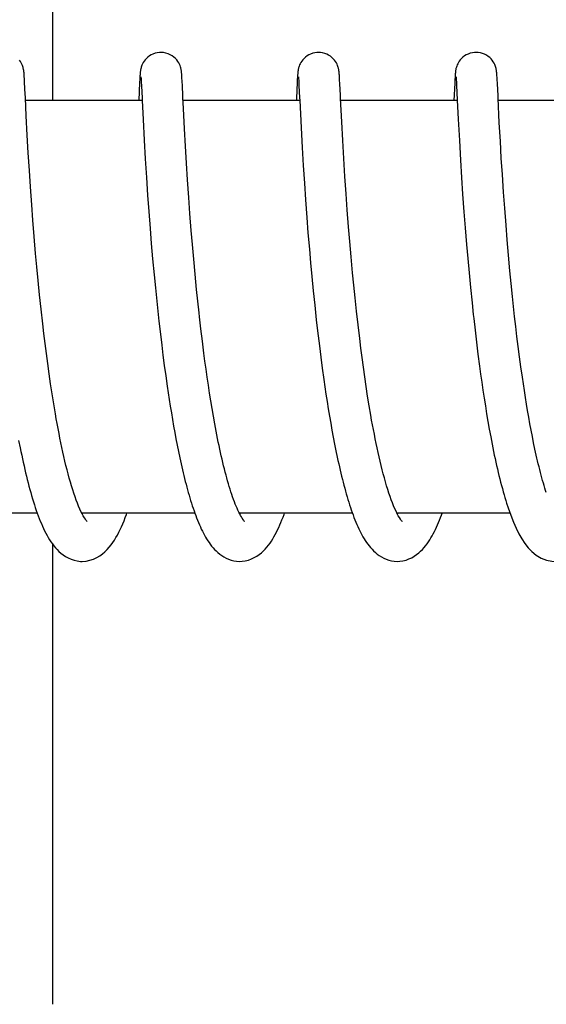
# Model space of a CAD drawing. Units: millimetres. Extents: x 14658 to 19174, y 1667 to 7915.
# Drawn here: x 15906 to 15914, y 6102 to 6116 of the extents above; entities that cross this region are included whole.
import ezdxf

# ---------------------------------------------------------------- set-up
doc = ezdxf.new("R2010")
doc.units = ezdxf.units.MM

msp = doc.modelspace()

# ---------------------------------------------------------------- linework, layer by layer
for p, q in [((15906.665, 6114.66), (15906.665, 6121.46)), ((15906.25, 6115.035), (15906.249, 6115.049)), ((15906.251, 6115.021), (15906.25, 6115.035)), ((15906.252, 6115.005), (15906.251, 6115.021)), ((15906.254, 6114.978), (15906.252, 6115.005)), ((15906.256, 6114.936), (15906.254, 6114.978)), ((15906.262, 6114.826), (15906.256, 6114.936)), ((15907.927, 6114.921), (15907.914, 6114.66)), ((15907.93, 6114.971), (15907.927, 6114.921)), ((15907.931, 6114.996), (15907.93, 6114.971)), ((15907.933, 6115.018), (15907.931, 6114.996)), ((15907.934, 6115.032), (15907.933, 6115.018)), ((15907.935, 6115.044), (15907.934, 6115.032)), ((15907.947, 6114.999), (15907.947, 6114.993)), ((15907.947, 6114.993), (15907.948, 6114.985)), ((15907.948, 6114.985), (15907.948, 6114.975)), ((15907.948, 6114.975), (15907.95, 6114.958)), ((15907.95, 6114.958), (15907.951, 6114.929)), ((15907.951, 6114.929), (15907.954, 6114.875)), ((15908.54, 6115.037), (15908.539, 6115.05)), ((15908.541, 6115.024), (15908.54, 6115.037)), ((15908.542, 6115.009), (15908.541, 6115.024)), ((15908.543, 6114.985), (15908.542, 6115.009)), ((15908.545, 6114.948), (15908.543, 6114.985)), ((15908.549, 6114.869), (15908.545, 6114.948)), ((15910.216, 6114.921), (15910.205, 6114.696)), ((15910.219, 6114.971), (15910.216, 6114.921)), ((15910.221, 6114.997), (15910.219, 6114.971)), ((15910.222, 6115.019), (15910.221, 6114.997)), ((15910.223, 6115.032), (15910.222, 6115.019)), ((15910.236, 6114.999), (15910.237, 6114.992)), ((15910.237, 6114.992), (15910.237, 6114.984)), ((15910.237, 6114.984), (15910.238, 6114.975)), ((15910.238, 6114.975), (15910.239, 6114.958)), ((15910.239, 6114.958), (15910.241, 6114.93)), ((15910.241, 6114.93), (15910.243, 6114.877)), ((15910.829, 6115.041), (15910.828, 6115.053)), ((15910.83, 6115.028), (15910.829, 6115.041)), ((15910.831, 6115.015), (15910.83, 6115.028)), ((15910.832, 6114.994), (15910.831, 6115.015)), ((15910.834, 6114.962), (15910.832, 6114.994)), ((15910.837, 6114.904), (15910.834, 6114.962)), ((15912.508, 6114.964), (15912.506, 6114.914)), ((15912.51, 6114.997), (15912.508, 6114.964)), ((15912.512, 6115.019), (15912.51, 6114.997)), ((15912.513, 6115.032), (15912.512, 6115.019)), ((15912.525, 6114.999), (15912.526, 6114.993)), ((15912.526, 6114.993), (15912.526, 6114.986)), ((15912.526, 6114.986), (15912.527, 6114.977)), ((15912.527, 6114.977), (15912.528, 6114.96)), ((15912.528, 6114.96), (15912.53, 6114.933)), ((15912.53, 6114.933), (15912.533, 6114.882)), ((15913.118, 6115.045), (15913.117, 6115.056)), ((15913.119, 6115.032), (15913.118, 6115.045)), ((15913.12, 6115.019), (15913.119, 6115.032)), ((15913.121, 6114.997), (15913.12, 6115.019)), ((15913.123, 6114.965), (15913.121, 6114.997)), ((15913.126, 6114.905), (15913.123, 6114.965)), ((15906.268, 6114.699), (15906.262, 6114.826)), ((15910.243, 6114.877), (15910.252, 6114.697)), ((15912.506, 6114.914), (15912.493, 6114.66)), ((15912.533, 6114.882), (15912.543, 6114.664)), ((15913.135, 6114.728), (15913.126, 6114.905)), ((15906.281, 6114.436), (15906.268, 6114.699)), ((15907.965, 6114.66), (15906.27, 6114.66)), ((15907.965, 6114.661), (15907.978, 6114.386)), ((15908.565, 6114.546), (15908.557, 6114.702)), ((15910.254, 6114.66), (15908.559, 6114.66)), ((15910.252, 6114.697), (15910.254, 6114.664)), ((15910.254, 6114.664), (15910.274, 6114.261)), ((15912.543, 6114.66), (15910.849, 6114.66)), ((15912.543, 6114.664), (15912.557, 6114.391)), ((15914.833, 6114.66), (15913.138, 6114.66)), ((15908.58, 6114.246), (15908.565, 6114.546)), ((15906.296, 6114.157), (15906.281, 6114.436)), ((15907.978, 6114.386), (15907.994, 6114.081)), ((15910.879, 6114.079), (15910.864, 6114.349)), ((15912.557, 6114.391), (15912.573, 6114.079)), ((15908.594, 6113.997), (15908.58, 6114.246)), ((15910.274, 6114.261), (15910.289, 6113.978)), ((15913.169, 6114.067), (15913.154, 6114.337)), ((15906.31, 6113.897), (15906.296, 6114.157)), ((15907.994, 6114.081), (15908.01, 6113.811)), ((15910.894, 6113.819), (15910.879, 6114.079)), ((15912.573, 6114.079), (15912.59, 6113.792)), ((15913.183, 6113.821), (15913.169, 6114.067)), ((15908.609, 6113.747), (15908.594, 6113.997)), ((15910.289, 6113.978), (15910.305, 6113.714)), ((15906.326, 6113.641), (15906.31, 6113.897)), ((15908.01, 6113.811), (15908.026, 6113.541)), ((15910.91, 6113.555), (15910.894, 6113.819)), ((15912.59, 6113.792), (15912.605, 6113.539)), ((15913.198, 6113.584), (15913.183, 6113.821)), ((15906.342, 6113.403), (15906.326, 6113.641)), ((15908.624, 6113.508), (15908.609, 6113.747)), ((15910.305, 6113.714), (15910.321, 6113.457)), ((15908.026, 6113.541), (15908.044, 6113.282)), ((15908.642, 6113.248), (15908.624, 6113.508)), ((15910.927, 6113.301), (15910.91, 6113.555)), ((15912.605, 6113.539), (15912.621, 6113.299)), ((15913.215, 6113.328), (15913.198, 6113.584)), ((15906.36, 6113.143), (15906.342, 6113.403)), ((15910.321, 6113.457), (15910.338, 6113.218)), ((15908.044, 6113.282), (15908.061, 6113.046)), ((15908.659, 6113.016), (15908.642, 6113.248)), ((15910.338, 6113.218), (15910.357, 6112.96)), ((15910.944, 6113.069), (15910.927, 6113.301)), ((15912.621, 6113.299), (15912.64, 6113.041)), ((15913.232, 6113.094), (15913.215, 6113.328)), ((15906.377, 6112.92), (15906.36, 6113.143)), ((15910.963, 6112.821), (15910.944, 6113.069)), ((15913.251, 6112.848), (15913.232, 6113.094)), ((15906.396, 6112.684), (15906.377, 6112.92)), ((15908.061, 6113.046), (15908.08, 6112.797)), ((15908.678, 6112.771), (15908.659, 6113.016)), ((15910.357, 6112.96), (15910.374, 6112.734)), ((15912.64, 6113.041), (15912.658, 6112.811)), ((15908.08, 6112.797), (15908.097, 6112.58)), ((15908.695, 6112.566), (15908.678, 6112.771)), ((15910.981, 6112.61), (15910.963, 6112.821)), ((15912.658, 6112.811), (15912.677, 6112.568)), ((15913.268, 6112.634), (15913.251, 6112.848)), ((15906.417, 6112.435), (15906.396, 6112.684)), ((15910.374, 6112.734), (15910.394, 6112.497)), ((15913.287, 6112.413), (15913.268, 6112.634)), ((15908.097, 6112.58), (15908.117, 6112.356)), ((15908.714, 6112.355), (15908.695, 6112.566)), ((15910.394, 6112.497), (15910.411, 6112.301)), ((15911, 6112.389), (15910.981, 6112.61)), ((15912.677, 6112.568), (15912.695, 6112.365)), ((15906.434, 6112.242), (15906.417, 6112.435)), ((15908.117, 6112.356), (15908.138, 6112.125)), ((15908.734, 6112.137), (15908.714, 6112.355)), ((15911.021, 6112.156), (15911, 6112.389)), ((15912.695, 6112.365), (15912.714, 6112.155)), ((15913.308, 6112.186), (15913.287, 6112.413)), ((15906.453, 6112.042), (15906.434, 6112.242)), ((15910.411, 6112.301), (15910.43, 6112.1)), ((15908.138, 6112.125), (15908.156, 6111.936)), ((15908.756, 6111.914), (15908.734, 6112.137)), ((15910.43, 6112.1), (15910.45, 6111.894)), ((15911.039, 6111.975), (15911.021, 6112.156)), ((15912.714, 6112.155), (15912.735, 6111.939)), ((15913.326, 6112), (15913.308, 6112.186)), ((15906.474, 6111.837), (15906.453, 6112.042)), ((15908.156, 6111.936), (15908.176, 6111.744)), ((15908.773, 6111.743), (15908.756, 6111.914)), ((15911.058, 6111.789), (15911.039, 6111.975)), ((15912.735, 6111.939), (15912.757, 6111.717)), ((15913.345, 6111.81), (15913.326, 6112)), ((15906.496, 6111.628), (15906.474, 6111.837)), ((15910.45, 6111.894), (15910.471, 6111.684)), ((15911.078, 6111.597), (15911.058, 6111.789)), ((15913.365, 6111.618), (15913.345, 6111.81)), ((15906.52, 6111.415), (15906.496, 6111.628)), ((15908.176, 6111.744), (15908.196, 6111.55)), ((15908.792, 6111.571), (15908.773, 6111.743)), ((15910.471, 6111.684), (15910.489, 6111.524)), ((15912.757, 6111.717), (15912.775, 6111.548)), ((15908.196, 6111.55), (15908.207, 6111.451)), ((15911.101, 6111.399), (15911.078, 6111.597)), ((15913.376, 6111.522), (15913.365, 6111.618)), ((15913.393, 6111.376), (15913.376, 6111.522)), ((15906.537, 6111.271), (15906.52, 6111.415)), ((15908.207, 6111.451), (15908.224, 6111.303)), ((15908.84, 6111.163), (15908.818, 6111.339)), ((15911.125, 6111.198), (15911.101, 6111.399)), ((15913.41, 6111.229), (15913.393, 6111.376)), ((15906.555, 6111.127), (15906.537, 6111.271)), ((15908.224, 6111.303), (15908.248, 6111.105)), ((15910.513, 6111.309), (15910.539, 6111.092)), ((15911.142, 6111.061), (15911.125, 6111.198)), ((15912.801, 6111.319), (15912.822, 6111.146)), ((15913.429, 6111.082), (15913.41, 6111.229)), ((15906.573, 6110.981), (15906.555, 6111.127)), ((15908.248, 6111.105), (15908.267, 6110.956)), ((15908.862, 6110.987), (15908.84, 6111.163)), ((15910.539, 6111.092), (15910.559, 6110.929)), ((15911.16, 6110.923), (15911.142, 6111.061)), ((15912.822, 6111.146), (15912.843, 6110.972)), ((15913.448, 6110.934), (15913.429, 6111.082)), ((15906.593, 6110.835), (15906.573, 6110.981)), ((15908.267, 6110.956), (15908.286, 6110.806)), ((15908.877, 6110.87), (15908.862, 6110.987)), ((15910.559, 6110.929), (15910.581, 6110.767)), ((15911.179, 6110.784), (15911.16, 6110.923)), ((15912.843, 6110.972), (15912.866, 6110.797)), ((15913.468, 6110.786), (15913.448, 6110.934)), ((15906.613, 6110.688), (15906.593, 6110.835)), ((15908.286, 6110.806), (15908.307, 6110.657)), ((15908.893, 6110.754), (15908.877, 6110.87)), ((15910.581, 6110.767), (15910.604, 6110.604)), ((15911.198, 6110.644), (15911.179, 6110.784)), ((15912.866, 6110.797), (15912.882, 6110.681)), ((15913.489, 6110.638), (15913.468, 6110.786)), ((15906.635, 6110.541), (15906.613, 6110.688)), ((15908.307, 6110.657), (15908.328, 6110.509)), ((15908.91, 6110.637), (15908.893, 6110.754)), ((15908.927, 6110.521), (15908.91, 6110.637)), ((15911.219, 6110.504), (15911.198, 6110.644)), ((15912.882, 6110.681), (15912.899, 6110.564)), ((15913.503, 6110.54), (15913.489, 6110.638)), ((15906.657, 6110.395), (15906.635, 6110.541)), ((15908.328, 6110.509), (15908.343, 6110.41)), ((15908.945, 6110.406), (15908.927, 6110.521)), ((15910.604, 6110.604), (15910.619, 6110.497)), ((15910.619, 6110.497), (15910.635, 6110.389)), ((15911.241, 6110.363), (15911.219, 6110.504)), ((15912.899, 6110.564), (15912.916, 6110.449)), ((15913.518, 6110.442), (15913.503, 6110.54)), ((15906.68, 6110.249), (15906.657, 6110.395)), ((15908.343, 6110.41), (15908.358, 6110.312)), ((15908.963, 6110.293), (15908.945, 6110.406)), ((15910.635, 6110.389), (15910.652, 6110.283)), ((15911.263, 6110.223), (15911.241, 6110.363)), ((15912.916, 6110.449), (15912.933, 6110.333)), ((15913.533, 6110.344), (15913.518, 6110.442)), ((15913.549, 6110.247), (15913.533, 6110.344)), ((15906.705, 6110.105), (15906.68, 6110.249)), ((15908.358, 6110.312), (15908.373, 6110.215)), ((15908.373, 6110.215), (15908.389, 6110.118)), ((15908.981, 6110.18), (15908.963, 6110.293)), ((15910.652, 6110.283), (15910.668, 6110.177)), ((15911.287, 6110.084), (15911.263, 6110.223)), ((15912.933, 6110.333), (15912.951, 6110.219)), ((15912.951, 6110.219), (15912.97, 6110.105)), ((15913.565, 6110.151), (15913.549, 6110.247)), ((15908.389, 6110.118), (15908.405, 6110.022)), ((15909, 6110.069), (15908.981, 6110.18)), ((15909.02, 6109.959), (15909, 6110.069)), ((15910.668, 6110.177), (15910.686, 6110.072)), ((15910.686, 6110.072), (15910.704, 6109.969)), ((15912.97, 6110.105), (15912.989, 6109.993)), ((15913.582, 6110.055), (15913.565, 6110.151)), ((15913.599, 6109.96), (15913.582, 6110.055)), ((15908.405, 6110.022), (15908.421, 6109.927)), ((15908.421, 6109.927), (15908.439, 6109.833)), ((15909.04, 6109.852), (15909.02, 6109.959)), ((15910.704, 6109.969), (15910.722, 6109.867)), ((15912.989, 6109.993), (15913.008, 6109.882)), ((15913.616, 6109.866), (15913.599, 6109.96)), ((15908.439, 6109.833), (15908.456, 6109.74)), ((15909.061, 6109.746), (15909.04, 6109.852)), ((15910.722, 6109.867), (15910.74, 6109.766)), ((15910.74, 6109.766), (15910.76, 6109.666)), ((15913.008, 6109.882), (15913.029, 6109.772)), ((15913.029, 6109.772), (15913.049, 6109.665)), ((15913.634, 6109.774), (15913.616, 6109.866)), ((15913.652, 6109.683), (15913.634, 6109.774)), ((15906.17, 6109.719), (15906.192, 6109.611)), ((15908.456, 6109.74), (15908.474, 6109.647)), ((15908.474, 6109.647), (15908.492, 6109.556)), ((15910.76, 6109.666), (15910.779, 6109.569)), ((15913.049, 6109.665), (15913.071, 6109.559)), ((15913.671, 6109.593), (15913.652, 6109.683)), ((15908.492, 6109.556), (15908.511, 6109.467)), ((15910.779, 6109.569), (15910.799, 6109.473)), ((15908.511, 6109.467), (15908.53, 6109.378)), ((15913.26, 6108.806), (15913.282, 6108.738)), ((15906.441, 6108.66), (15904.798, 6108.66)), ((15908.73, 6108.66), (15907.088, 6108.66)), ((15907.097, 6108.66), (15907.092, 6108.65)), ((15911.02, 6108.66), (15909.377, 6108.66)), ((15913.31, 6108.66), (15911.666, 6108.66)), ((15906.665, 6101.66), (15906.665, 6108.208))]:
    msp.add_line(p, q)
for points in [[(15908.237, 6115.36), (15908.215, 6115.359), (15908.183, 6115.354), (15908.152, 6115.346), (15908.122, 6115.335), (15908.095, 6115.322), (15908.07, 6115.307), (15908.047, 6115.29), (15908.026, 6115.271), (15908.008, 6115.252), (15907.993, 6115.233), (15907.98, 6115.213), (15907.97, 6115.194), (15907.962, 6115.176), (15907.956, 6115.16), (15907.951, 6115.146), (15907.948, 6115.133), (15907.945, 6115.122), (15907.943, 6115.114), (15907.942, 6115.106), (15907.941, 6115.098), (15907.94, 6115.092), (15907.939, 6115.085), (15907.938, 6115.079), (15907.937, 6115.073), (15907.937, 6115.068), (15907.936, 6115.062), (15907.936, 6115.056), (15907.935, 6115.044)], [(15908.539, 6115.05), (15908.538, 6115.056), (15908.537, 6115.062), (15908.537, 6115.068), (15908.536, 6115.074), (15908.536, 6115.08), (15908.535, 6115.086), (15908.534, 6115.093), (15908.533, 6115.1), (15908.532, 6115.107), (15908.53, 6115.116), (15908.528, 6115.126), (15908.525, 6115.137), (15908.521, 6115.151), (15908.515, 6115.168), (15908.507, 6115.187), (15908.497, 6115.207), (15908.484, 6115.228), (15908.467, 6115.25), (15908.448, 6115.271), (15908.425, 6115.291), (15908.4, 6115.31), (15908.372, 6115.326), (15908.341, 6115.34), (15908.309, 6115.35), (15908.274, 6115.357), (15908.237, 6115.36)], [(15910.526, 6115.36), (15910.504, 6115.359), (15910.472, 6115.354), (15910.442, 6115.346), (15910.412, 6115.336), (15910.385, 6115.322), (15910.36, 6115.307), (15910.337, 6115.29), (15910.316, 6115.272), (15910.298, 6115.253), (15910.283, 6115.233), (15910.27, 6115.214), (15910.26, 6115.195), (15910.251, 6115.177), (15910.245, 6115.161), (15910.241, 6115.147), (15910.237, 6115.134), (15910.235, 6115.123), (15910.233, 6115.114), (15910.231, 6115.106), (15910.23, 6115.099), (15910.229, 6115.092), (15910.228, 6115.086), (15910.227, 6115.08), (15910.227, 6115.074), (15910.226, 6115.068), (15910.226, 6115.062), (15910.225, 6115.057), (15910.225, 6115.051), (15910.224, 6115.045), (15910.223, 6115.032)], [(15910.828, 6115.053), (15910.827, 6115.058), (15910.827, 6115.064), (15910.826, 6115.069), (15910.826, 6115.075), (15910.825, 6115.08), (15910.824, 6115.086), (15910.824, 6115.092), (15910.823, 6115.098), (15910.822, 6115.104), (15910.82, 6115.112), (15910.819, 6115.12), (15910.816, 6115.13), (15910.813, 6115.142), (15910.809, 6115.155), (15910.804, 6115.171), (15910.796, 6115.188), (15910.786, 6115.207), (15910.774, 6115.227), (15910.759, 6115.247), (15910.742, 6115.266), (15910.722, 6115.285), (15910.699, 6115.303), (15910.674, 6115.319), (15910.647, 6115.333), (15910.618, 6115.344), (15910.587, 6115.353), (15910.555, 6115.358), (15910.526, 6115.36)], [(15912.816, 6115.36), (15912.794, 6115.359), (15912.762, 6115.354), (15912.731, 6115.346), (15912.701, 6115.336), (15912.674, 6115.322), (15912.649, 6115.307), (15912.626, 6115.29), (15912.605, 6115.272), (15912.587, 6115.252), (15912.572, 6115.233), (15912.559, 6115.214), (15912.549, 6115.195), (15912.541, 6115.177), (15912.535, 6115.161), (15912.53, 6115.146), (15912.526, 6115.133), (15912.524, 6115.123), (15912.522, 6115.114), (15912.521, 6115.106), (15912.519, 6115.098), (15912.518, 6115.092), (15912.518, 6115.086), (15912.517, 6115.079), (15912.516, 6115.074), (15912.516, 6115.068), (15912.515, 6115.062), (15912.515, 6115.056), (15912.514, 6115.051), (15912.514, 6115.045), (15912.513, 6115.032)], [(15913.117, 6115.056), (15913.116, 6115.062), (15913.116, 6115.067), (15913.115, 6115.073), (15913.115, 6115.078), (15913.114, 6115.084), (15913.113, 6115.09), (15913.112, 6115.096), (15913.111, 6115.102), (15913.11, 6115.11), (15913.109, 6115.118), (15913.106, 6115.127), (15913.104, 6115.139), (15913.1, 6115.152), (15913.094, 6115.167), (15913.087, 6115.185), (15913.078, 6115.204), (15913.066, 6115.223), (15913.051, 6115.244), (15913.034, 6115.264), (15913.014, 6115.283), (15912.991, 6115.301), (15912.966, 6115.317), (15912.939, 6115.332), (15912.91, 6115.343), (15912.879, 6115.352), (15912.846, 6115.358), (15912.816, 6115.36)], [(15906.249, 6115.049), (15906.249, 6115.055), (15906.248, 6115.061), (15906.248, 6115.067), (15906.247, 6115.073), (15906.246, 6115.079), (15906.246, 6115.085), (15906.245, 6115.092), (15906.244, 6115.099), (15906.242, 6115.107), (15906.241, 6115.116), (15906.238, 6115.126), (15906.235, 6115.139), (15906.231, 6115.153), (15906.225, 6115.169), (15906.218, 6115.187), (15906.208, 6115.206), (15906.197, 6115.225), (15906.182, 6115.245)], [(15907.946, 6115.004), (15907.946, 6115.004), (15907.946, 6115.005), (15907.946, 6115.005), (15907.946, 6115.004), (15907.946, 6115.003), (15907.946, 6115.001), (15907.947, 6114.999)], [(15910.235, 6115.004), (15910.235, 6115.005), (15910.235, 6115.005), (15910.235, 6115.005), (15910.235, 6115.004), (15910.236, 6115.003), (15910.236, 6115.001), (15910.236, 6114.999)], [(15912.525, 6115.005), (15912.525, 6115.005), (15912.525, 6115.003), (15912.525, 6115.002), (15912.525, 6114.999)], [(15907.954, 6114.875), (15907.963, 6114.693), (15907.964, 6114.677), (15907.965, 6114.661)], [(15908.557, 6114.702), (15908.556, 6114.737), (15908.549, 6114.869)], [(15910.864, 6114.349), (15910.847, 6114.691), (15910.847, 6114.707), (15910.846, 6114.723), (15910.845, 6114.739), (15910.837, 6114.904)], [(15910.205, 6114.696), (15910.205, 6114.677), (15910.204, 6114.66)], [(15913.154, 6114.337), (15913.137, 6114.695), (15913.135, 6114.728)], [(15908.818, 6111.339), (15908.798, 6111.513), (15908.792, 6111.571)], [(15910.489, 6111.524), (15910.494, 6111.47), (15910.513, 6111.309)], [(15912.775, 6111.548), (15912.782, 6111.491), (15912.801, 6111.319)], [(15907.092, 6108.65), (15907.075, 6108.684), (15907.058, 6108.721), (15907.041, 6108.761), (15907.023, 6108.805), (15907.006, 6108.85), (15906.989, 6108.898), (15906.972, 6108.949), (15906.955, 6109.001), (15906.938, 6109.056), (15906.922, 6109.112), (15906.905, 6109.17), (15906.889, 6109.23), (15906.873, 6109.291), (15906.858, 6109.353), (15906.843, 6109.417), (15906.828, 6109.482), (15906.813, 6109.548), (15906.798, 6109.615), (15906.784, 6109.683), (15906.77, 6109.752), (15906.757, 6109.821), (15906.743, 6109.891), (15906.73, 6109.962), (15906.717, 6110.033), (15906.705, 6110.105)], [(15911.67, 6108.653), (15911.653, 6108.688), (15911.635, 6108.725), (15911.618, 6108.766), (15911.601, 6108.809), (15911.583, 6108.854), (15911.566, 6108.902), (15911.549, 6108.953), (15911.533, 6109.005), (15911.516, 6109.059), (15911.5, 6109.115), (15911.484, 6109.172), (15911.468, 6109.231), (15911.452, 6109.291), (15911.437, 6109.352), (15911.422, 6109.415), (15911.407, 6109.478), (15911.393, 6109.543), (15911.379, 6109.608), (15911.365, 6109.674), (15911.351, 6109.741), (15911.338, 6109.809), (15911.325, 6109.877), (15911.312, 6109.945), (15911.299, 6110.014), (15911.287, 6110.084)], [(15909.382, 6108.65), (15909.369, 6108.675), (15909.356, 6108.703), (15909.343, 6108.731), (15909.33, 6108.762), (15909.317, 6108.793), (15909.305, 6108.826), (15909.292, 6108.86), (15909.279, 6108.896), (15909.267, 6108.932), (15909.254, 6108.97), (15909.242, 6109.008), (15909.23, 6109.048), (15909.218, 6109.088), (15909.206, 6109.13), (15909.194, 6109.172), (15909.183, 6109.215), (15909.171, 6109.259), (15909.159, 6109.305), (15909.148, 6109.351), (15909.137, 6109.397), (15909.126, 6109.445), (15909.114, 6109.493), (15909.104, 6109.543), (15909.093, 6109.592), (15909.082, 6109.643), (15909.071, 6109.694), (15909.061, 6109.746)], [(15906.192, 6109.611), (15906.203, 6109.557), (15906.214, 6109.504), (15906.225, 6109.452), (15906.236, 6109.4), (15906.248, 6109.348), (15906.259, 6109.297), (15906.271, 6109.247), (15906.283, 6109.198), (15906.295, 6109.149), (15906.308, 6109.101), (15906.32, 6109.053), (15906.333, 6109.006), (15906.346, 6108.96), (15906.359, 6108.915), (15906.372, 6108.871), (15906.385, 6108.827), (15906.399, 6108.784), (15906.412, 6108.742), (15906.426, 6108.701), (15906.441, 6108.661)], [(15913.071, 6109.559), (15913.081, 6109.506), (15913.092, 6109.455), (15913.104, 6109.404), (15913.115, 6109.353), (15913.126, 6109.303), (15913.138, 6109.254), (15913.149, 6109.206), (15913.161, 6109.158), (15913.173, 6109.111), (15913.185, 6109.064), (15913.198, 6109.018), (15913.21, 6108.973), (15913.223, 6108.929), (15913.235, 6108.886), (15913.248, 6108.843), (15913.26, 6108.805)], [(15913.836, 6108.96), (15913.827, 6108.99), (15913.816, 6109.026), (15913.805, 6109.062), (15913.794, 6109.099), (15913.783, 6109.136), (15913.772, 6109.175), (15913.762, 6109.214), (15913.751, 6109.254), (15913.741, 6109.294), (15913.731, 6109.335), (15913.72, 6109.377), (15913.71, 6109.419), (15913.7, 6109.462), (15913.691, 6109.505), (15913.681, 6109.549), (15913.671, 6109.593)], [(15908.53, 6109.378), (15908.54, 6109.335), (15908.55, 6109.291), (15908.56, 6109.248), (15908.571, 6109.206), (15908.581, 6109.164), (15908.591, 6109.122), (15908.602, 6109.081), (15908.613, 6109.04), (15908.624, 6109), (15908.635, 6108.96), (15908.646, 6108.921), (15908.658, 6108.882), (15908.669, 6108.844), (15908.681, 6108.806), (15908.693, 6108.769), (15908.705, 6108.732), (15908.718, 6108.696), (15908.73, 6108.661)], [(15910.799, 6109.473), (15910.809, 6109.425), (15910.82, 6109.379), (15910.83, 6109.332), (15910.841, 6109.287), (15910.851, 6109.241), (15910.862, 6109.197), (15910.873, 6109.152), (15910.884, 6109.109), (15910.896, 6109.066), (15910.907, 6109.023), (15910.918, 6108.982), (15910.93, 6108.94), (15910.942, 6108.9), (15910.954, 6108.86), (15910.966, 6108.821), (15910.978, 6108.782), (15910.991, 6108.744), (15911.003, 6108.707), (15911.016, 6108.67)], [(15906.441, 6108.661), (15906.455, 6108.621), (15906.47, 6108.582), (15906.485, 6108.545), (15906.5, 6108.508), (15906.516, 6108.472), (15906.532, 6108.437), (15906.548, 6108.402), (15906.565, 6108.369), (15906.583, 6108.337), (15906.601, 6108.305), (15906.619, 6108.274), (15906.639, 6108.244), (15906.66, 6108.215), (15906.681, 6108.186), (15906.704, 6108.158), (15906.729, 6108.131), (15906.756, 6108.104), (15906.785, 6108.078), (15906.817, 6108.054), (15906.853, 6108.03), (15906.891, 6108.009), (15906.932, 6107.991), (15906.976, 6107.976), (15907.021, 6107.966), (15907.068, 6107.96), (15907.092, 6107.96)], [(15907.092, 6107.96), (15907.15, 6107.964), (15907.204, 6107.975), (15907.256, 6107.992), (15907.304, 6108.014), (15907.348, 6108.04), (15907.388, 6108.069), (15907.424, 6108.1), (15907.456, 6108.132), (15907.485, 6108.164), (15907.512, 6108.198), (15907.537, 6108.233), (15907.561, 6108.268), (15907.584, 6108.305), (15907.605, 6108.343), (15907.626, 6108.382), (15907.646, 6108.422), (15907.665, 6108.464), (15907.684, 6108.507), (15907.702, 6108.551), (15907.72, 6108.596), (15907.737, 6108.642), (15907.743, 6108.66)], [(15907.139, 6108.571), (15907.125, 6108.593), (15907.109, 6108.62), (15907.092, 6108.65)], [(15908.73, 6108.661), (15908.743, 6108.626), (15908.756, 6108.591), (15908.769, 6108.558), (15908.782, 6108.525), (15908.796, 6108.493), (15908.81, 6108.461), (15908.824, 6108.43), (15908.839, 6108.4), (15908.854, 6108.371), (15908.869, 6108.342), (15908.885, 6108.314), (15908.901, 6108.286), (15908.918, 6108.26), (15908.936, 6108.233), (15908.954, 6108.208), (15908.973, 6108.183), (15908.994, 6108.158), (15909.015, 6108.134), (15909.039, 6108.111), (15909.064, 6108.088), (15909.091, 6108.066), (15909.12, 6108.045), (15909.151, 6108.025), (15909.185, 6108.007), (15909.221, 6107.991), (15909.259, 6107.978), (15909.297, 6107.968), (15909.337, 6107.962), (15909.382, 6107.96)], [(15909.386, 6108.66), (15909.383, 6108.654), (15909.382, 6108.65)], [(15909.382, 6107.96), (15909.416, 6107.961), (15909.463, 6107.968), (15909.509, 6107.979), (15909.552, 6107.995), (15909.593, 6108.014), (15909.631, 6108.036), (15909.666, 6108.06), (15909.697, 6108.086), (15909.726, 6108.112), (15909.753, 6108.139), (15909.777, 6108.167), (15909.8, 6108.196), (15909.822, 6108.225), (15909.842, 6108.255), (15909.862, 6108.286), (15909.88, 6108.318), (15909.898, 6108.35), (15909.916, 6108.383), (15909.933, 6108.418), (15909.949, 6108.453), (15909.965, 6108.489), (15909.981, 6108.526), (15909.996, 6108.564), (15910.012, 6108.602), (15910.026, 6108.642), (15910.033, 6108.66)], [(15909.43, 6108.57), (15909.419, 6108.586), (15909.407, 6108.605), (15909.394, 6108.627), (15909.382, 6108.65)], [(15911.016, 6108.67), (15911.029, 6108.634), (15911.042, 6108.599), (15911.056, 6108.565), (15911.069, 6108.531), (15911.083, 6108.498), (15911.097, 6108.466), (15911.112, 6108.435), (15911.127, 6108.404), (15911.142, 6108.374), (15911.157, 6108.345), (15911.173, 6108.316), (15911.189, 6108.288), (15911.206, 6108.261), (15911.224, 6108.235), (15911.243, 6108.209), (15911.262, 6108.184), (15911.283, 6108.159), (15911.304, 6108.135), (15911.328, 6108.111), (15911.353, 6108.088), (15911.38, 6108.066), (15911.409, 6108.045), (15911.44, 6108.025), (15911.474, 6108.007), (15911.51, 6107.991), (15911.548, 6107.978), (15911.587, 6107.968), (15911.627, 6107.962), (15911.671, 6107.96)], [(15911.717, 6108.573), (15911.702, 6108.596), (15911.686, 6108.622), (15911.67, 6108.653)], [(15911.676, 6108.66), (15911.673, 6108.653), (15911.671, 6108.651)], [(15911.671, 6107.96), (15911.706, 6107.961), (15911.753, 6107.968), (15911.798, 6107.979), (15911.841, 6107.995), (15911.881, 6108.013), (15911.918, 6108.035), (15911.952, 6108.058), (15911.983, 6108.083), (15912.011, 6108.108), (15912.037, 6108.134), (15912.061, 6108.16), (15912.083, 6108.187), (15912.104, 6108.215), (15912.123, 6108.243), (15912.142, 6108.272), (15912.16, 6108.301), (15912.177, 6108.331), (15912.194, 6108.361), (15912.21, 6108.393), (15912.226, 6108.425), (15912.241, 6108.458), (15912.256, 6108.491), (15912.27, 6108.525), (15912.285, 6108.56), (15912.299, 6108.596), (15912.312, 6108.632), (15912.322, 6108.66)], [(15913.282, 6108.738), (15913.32, 6108.63), (15913.359, 6108.531), (15913.398, 6108.441), (15913.438, 6108.36), (15913.481, 6108.286), (15913.525, 6108.218), (15913.573, 6108.157), (15913.627, 6108.101), (15913.691, 6108.05), (15913.763, 6108.007), (15913.839, 6107.977), (15913.917, 6107.962), (15913.963, 6107.96)], [(15907.166, 6108.537), (15907.167, 6108.537), (15907.161, 6108.543), (15907.152, 6108.554), (15907.139, 6108.571)], [(15909.454, 6108.539), (15909.454, 6108.539), (15909.448, 6108.546), (15909.439, 6108.556), (15909.43, 6108.57)], [(15911.746, 6108.537), (15911.745, 6108.537), (15911.739, 6108.544), (15911.73, 6108.555), (15911.717, 6108.573)]]:
    msp.add_lwpolyline(points)
msp.add_arc((15971.661, 6101.658), 64.997, 179.99874, 180.12158)

doc.saveas('drawing.dxf')
